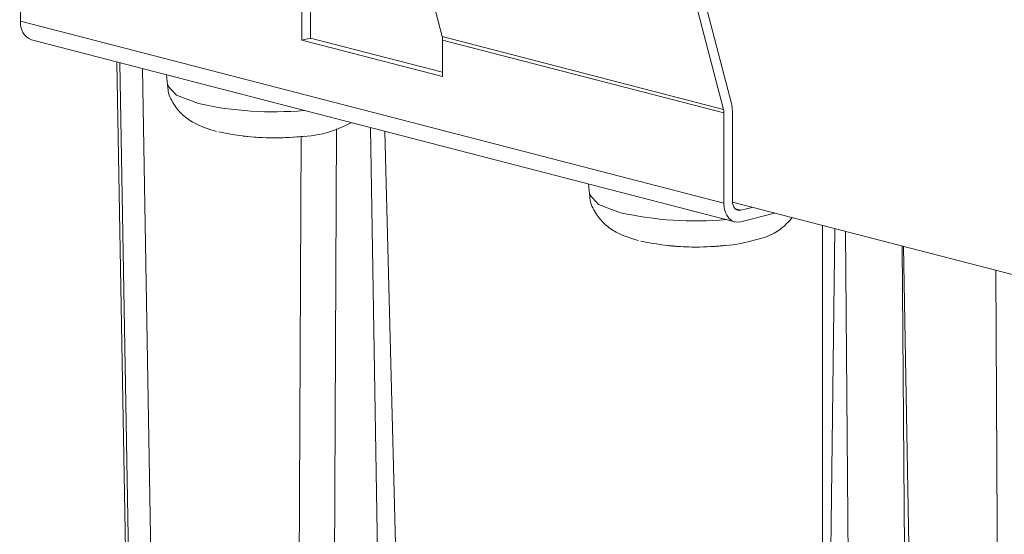
# Model space of a CAD drawing. Units: inches. Extents: x 53 to 243, y -34 to 243.
# Drawn here: x 131 to 143, y 96 to 102 of the extents above; entities that cross this region are included whole.
import ezdxf

# ---------------------------------------------------------------- set-up
doc = ezdxf.new("R2010")
doc.units = ezdxf.units.IN
doc.header["$MEASUREMENT"] = 0
doc.layers.add('_U+30EC_U+30A4_U+30E4_U+30FC 1', color=7, linetype='Continuous')

# ---------------------------------------------------------------- blocks, each defined once
blk = doc.blocks.new('block 31')
at = {"layer": '_U+30EC_U+30A4_U+30E4_U+30FC 1', "color": 29, "lineweight": 18}
blk.add_lwpolyline([(142.172, 99.244), (142.316, 91.268)], dxfattribs=at)
blk = doc.blocks.new('block 40')
at = {"layer": '_U+30EC_U+30A4_U+30E4_U+30FC 1', "color": 29, "lineweight": 18}
blk.add_lwpolyline([(132.286, 101.563), (132.422, 94.012)], dxfattribs=at)
blk = doc.blocks.new('block 47')
at = {"layer": '_U+30EC_U+30A4_U+30E4_U+30FC 1', "color": 29, "lineweight": 18}
blk.add_lwpolyline([(138.215, 100.029), (138.226, 99.905)], dxfattribs=at)
blk = doc.blocks.new('block 48')
at = {"layer": '_U+30EC_U+30A4_U+30E4_U+30FC 1', "color": 29, "lineweight": 18}
blk.add_open_spline([(138.234, 99.905), (138.234, 99.886), (138.233, 99.868), (138.234, 99.85), (138.239, 99.782), (138.27, 99.718), (138.307, 99.661), (138.34, 99.61), (138.377, 99.565), (138.418, 99.527), (138.463, 99.485), (138.511, 99.452), (138.562, 99.424), (138.652, 99.376), (138.748, 99.347), (138.845, 99.317)], degree=3, knots=[0, 0, 0, 0, 1, 1, 1, 2, 2, 2, 3, 3, 3, 4, 4, 4, 5, 5, 5, 5], dxfattribs=at)
blk = doc.blocks.new('block 49')
at = {"layer": '_U+30EC_U+30A4_U+30E4_U+30FC 1', "color": 29, "lineweight": 18}
blk.add_open_spline([(139.871, 99.251), (139.874, 99.251), (139.877, 99.251), (139.881, 99.251), (140.023, 99.256), (140.149, 99.283), (140.266, 99.313), (140.4, 99.346), (140.524, 99.382), (140.631, 99.465), (140.682, 99.504), (140.729, 99.555), (140.776, 99.605)], degree=3, knots=[0, 0, 0, 0, 1, 1, 1, 2, 2, 2, 3, 3, 3, 4, 4, 4, 4], dxfattribs=at)
blk = doc.blocks.new('block 50')
at = {"layer": '_U+30EC_U+30A4_U+30E4_U+30FC 1', "color": 29, "lineweight": 18}
blk.add_open_spline([(139.177, 99.258), (139.434, 99.229), (139.693, 99.229), (139.95, 99.258)], degree=3, dxfattribs=at)
blk = doc.blocks.new('block 68')
at = {"layer": '_U+30EC_U+30A4_U+30E4_U+30FC 1', "color": 29, "lineweight": 18}
blk.add_lwpolyline([(132.912, 101.401), (132.923, 101.277)], dxfattribs=at)
blk = doc.blocks.new('block 69')
at = {"layer": '_U+30EC_U+30A4_U+30E4_U+30FC 1', "color": 29, "lineweight": 18}
blk.add_open_spline([(132.931, 101.277), (132.93, 101.259), (132.93, 101.241), (132.931, 101.222), (132.935, 101.155), (132.967, 101.091), (133.003, 101.034), (133.036, 100.983), (133.074, 100.938), (133.115, 100.9), (133.159, 100.858), (133.208, 100.825), (133.259, 100.797), (133.349, 100.749), (133.445, 100.719), (133.542, 100.689)], degree=3, knots=[0, 0, 0, 0, 1, 1, 1, 2, 2, 2, 3, 3, 3, 4, 4, 4, 5, 5, 5, 5], dxfattribs=at)
blk = doc.blocks.new('block 70')
at = {"layer": '_U+30EC_U+30A4_U+30E4_U+30FC 1', "color": 29, "lineweight": 18}
blk.add_open_spline([(134.568, 100.623), (134.571, 100.623), (134.574, 100.624), (134.577, 100.624), (134.72, 100.628), (134.848, 100.65), (134.962, 100.685), (135.061, 100.716), (135.149, 100.758), (135.237, 100.8)], degree=3, knots=[0, 0, 0, 0, 1, 1, 1, 2, 2, 2, 3, 3, 3, 3], dxfattribs=at)
blk = doc.blocks.new('block 71')
at = {"layer": '_U+30EC_U+30A4_U+30E4_U+30FC 1', "color": 29, "lineweight": 18}
blk.add_open_spline([(133.874, 100.631), (134.131, 100.602), (134.39, 100.602), (134.647, 100.631)], degree=3, dxfattribs=at)
blk = doc.blocks.new('block 87')
at = {"layer": '_U+30EC_U+30A4_U+30E4_U+30FC 1', "color": 29, "lineweight": 18}
blk.add_lwpolyline([(131.216, 101.84), (140.055, 99.553)], dxfattribs=at)
blk = doc.blocks.new('block 138')
at = {"layer": '_U+30EC_U+30A4_U+30E4_U+30FC 1', "color": 29, "lineweight": 18}
blk.add_lwpolyline([(140.024, 99.8), (147.447, 97.879)], dxfattribs=at)
blk = doc.blocks.new('block 151')
at = {"layer": '_U+30EC_U+30A4_U+30E4_U+30FC 1', "color": 29, "lineweight": 18}
blk.add_lwpolyline([(135.851, 93.075), (135.657, 100.691)], dxfattribs=at)
blk = doc.blocks.new('block 152')
at = {"layer": '_U+30EC_U+30A4_U+30E4_U+30FC 1', "color": 29, "lineweight": 18}
blk.add_lwpolyline([(141.155, 91.702), (141.155, 99.507)], dxfattribs=at)
blk = doc.blocks.new('block 176')
at = {"layer": '_U+30EC_U+30A4_U+30E4_U+30FC 1', "color": 29, "lineweight": 18}
blk.add_open_spline([(138.871, 99.312), (139.226, 99.235), (139.59, 99.217), (139.95, 99.258)], degree=3, dxfattribs=at)
blk = doc.blocks.new('block 183')
at = {"layer": '_U+30EC_U+30A4_U+30E4_U+30FC 1', "color": 29, "lineweight": 18}
blk.add_open_spline([(133.568, 100.685), (133.922, 100.607), (134.287, 100.589), (134.647, 100.631)], degree=3, dxfattribs=at)
blk = doc.blocks.new('block 264')
at = {"layer": '_U+30EC_U+30A4_U+30E4_U+30FC 1', "color": 29, "lineweight": 18}
blk.add_lwpolyline([(139.33, 103.659), (140.012, 101.04)], dxfattribs=at)
blk = doc.blocks.new('block 265')
at = {"layer": '_U+30EC_U+30A4_U+30E4_U+30FC 1', "color": 29, "lineweight": 18}
blk.add_open_spline([(140.023, 100.951), (140.023, 100.981), (140.02, 101.011), (140.012, 101.04)], degree=3, dxfattribs=at)
blk = doc.blocks.new('block 266')
at = {"layer": '_U+30EC_U+30A4_U+30E4_U+30FC 1', "color": 29, "lineweight": 18}
blk.add_lwpolyline([(140.023, 100.951), (140.023, 99.815)], dxfattribs=at)
blk = doc.blocks.new('block 267')
at = {"layer": '_U+30EC_U+30A4_U+30E4_U+30FC 1', "color": 29, "lineweight": 18}
blk.add_lwpolyline([(140.13, 99.698), (140.109, 99.696), (140.089, 99.699), (140.071, 99.707), (140.055, 99.721), (140.041, 99.74), (140.032, 99.762), (140.026, 99.788), (140.023, 99.815)], dxfattribs=at)
blk = doc.blocks.new('block 268')
at = {"layer": '_U+30EC_U+30A4_U+30E4_U+30FC 1', "color": 29, "lineweight": 18}
blk.add_lwpolyline([(140.13, 99.698), (140.273, 99.735)], dxfattribs=at)
blk = doc.blocks.new('block 269')
at = {"layer": '_U+30EC_U+30A4_U+30E4_U+30FC 1', "color": 29, "lineweight": 18}
blk.add_lwpolyline([(140.553, 99.663), (140.13, 99.553)], dxfattribs=at)
blk = doc.blocks.new('block 270')
at = {"layer": '_U+30EC_U+30A4_U+30E4_U+30FC 1', "color": 29, "lineweight": 18}
blk.add_lwpolyline([(139.917, 99.788), (139.922, 99.732), (139.934, 99.681), (139.953, 99.636), (139.98, 99.599), (140.012, 99.572), (140.048, 99.554), (140.088, 99.548), (140.13, 99.553)], dxfattribs=at)
blk = doc.blocks.new('block 271')
at = {"layer": '_U+30EC_U+30A4_U+30E4_U+30FC 1', "color": 29, "lineweight": 18}
blk.add_lwpolyline([(139.917, 99.788), (139.917, 100.924)], dxfattribs=at)
blk = doc.blocks.new('block 272')
at = {"layer": '_U+30EC_U+30A4_U+30E4_U+30FC 1', "color": 29, "lineweight": 18}
blk.add_open_spline([(139.917, 100.924), (139.917, 100.939), (139.916, 100.953), (139.912, 100.968)], degree=3, dxfattribs=at)
blk = doc.blocks.new('block 273')
at = {"layer": '_U+30EC_U+30A4_U+30E4_U+30FC 1', "color": 29, "lineweight": 18}
blk.add_lwpolyline([(139.912, 100.968), (139.23, 103.587)], dxfattribs=at)
blk = doc.blocks.new('block 291')
at = {"layer": '_U+30EC_U+30A4_U+30E4_U+30FC 1', "color": 29, "lineweight": 18}
blk.add_lwpolyline([(136.377, 101.883), (139.912, 100.968)], dxfattribs=at)
blk = doc.blocks.new('block 292')
at = {"layer": '_U+30EC_U+30A4_U+30E4_U+30FC 1', "color": 29, "lineweight": 18}
blk.add_lwpolyline([(136.377, 101.883), (135.694, 104.502)], dxfattribs=at)
blk = doc.blocks.new('block 293')
at = {"layer": '_U+30EC_U+30A4_U+30E4_U+30FC 1', "color": 29, "lineweight": 18}
blk.add_lwpolyline([(139.917, 100.924), (136.382, 101.839)], dxfattribs=at)
blk = doc.blocks.new('block 294')
at = {"layer": '_U+30EC_U+30A4_U+30E4_U+30FC 1', "color": 29, "lineweight": 18}
blk.add_open_spline([(136.382, 101.839), (136.382, 101.854), (136.38, 101.868), (136.377, 101.883)], degree=3, dxfattribs=at)
blk = doc.blocks.new('block 296')
at = {"layer": '_U+30EC_U+30A4_U+30E4_U+30FC 1', "color": 29, "lineweight": 18}
blk.add_lwpolyline([(134.614, 101.837), (134.614, 102.296)], dxfattribs=at)
blk = doc.blocks.new('block 297')
at = {"layer": '_U+30EC_U+30A4_U+30E4_U+30FC 1', "color": 29, "lineweight": 18}
blk.add_lwpolyline([(136.382, 101.379), (134.614, 101.837)], dxfattribs=at)
blk = doc.blocks.new('block 298')
at = {"layer": '_U+30EC_U+30A4_U+30E4_U+30FC 1', "color": 29, "lineweight": 18}
blk.add_lwpolyline([(136.382, 101.379), (136.382, 101.839)], dxfattribs=at)
blk = doc.blocks.new('block 299')
at = {"layer": '_U+30EC_U+30A4_U+30E4_U+30FC 1', "color": 29, "lineweight": 18}
blk.add_lwpolyline([(131.079, 102.076), (139.917, 99.788)], dxfattribs=at)
blk = doc.blocks.new('block 300')
at = {"layer": '_U+30EC_U+30A4_U+30E4_U+30FC 1', "color": 29, "lineweight": 18}
blk.add_lwpolyline([(131.079, 102.076), (131.079, 103.211)], dxfattribs=at)
blk = doc.blocks.new('block 301')
at = {"layer": '_U+30EC_U+30A4_U+30E4_U+30FC 1', "color": 29, "lineweight": 18}
blk.add_open_spline([(131.079, 102.076), (131.067, 101.976), (131.123, 101.879), (131.216, 101.84)], degree=3, dxfattribs=at)
blk = doc.blocks.new('block 312')
at = {"layer": '_U+30EC_U+30A4_U+30E4_U+30FC 1', "color": 29, "lineweight": 18}
blk.add_lwpolyline([(134.72, 101.864), (134.614, 101.837)], dxfattribs=at)
blk = doc.blocks.new('block 317')
at = {"layer": '_U+30EC_U+30A4_U+30E4_U+30FC 1', "color": 29, "lineweight": 18}
blk.add_lwpolyline([(134.72, 102.324), (134.72, 101.864)], dxfattribs=at)
blk = doc.blocks.new('block 329')
at = {"layer": '_U+30EC_U+30A4_U+30E4_U+30FC 1', "color": 29, "lineweight": 18}
blk.add_lwpolyline([(136.382, 101.434), (134.72, 101.864)], dxfattribs=at)
blk = doc.blocks.new('block 422')
at = {"layer": '_U+30EC_U+30A4_U+30E4_U+30FC 1', "color": 29, "lineweight": 18}
blk.add_lwpolyline([(143.335, 98.943), (143.378, 90.898)], dxfattribs=at)
blk = doc.blocks.new('block 424')
at = {"layer": '_U+30EC_U+30A4_U+30E4_U+30FC 1', "color": 29, "lineweight": 18}
blk.add_lwpolyline([(142.216, 91.636), (142.157, 99.248)], dxfattribs=at)
blk = doc.blocks.new('block 427')
at = {"layer": '_U+30EC_U+30A4_U+30E4_U+30FC 1', "color": 29, "lineweight": 18}
blk.add_lwpolyline([(141.443, 99.433), (141.51, 91.729)], dxfattribs=at)
blk = doc.blocks.new('block 428')
at = {"layer": '_U+30EC_U+30A4_U+30E4_U+30FC 1', "color": 29, "lineweight": 18}
blk.add_lwpolyline([(141.214, 91.718), (141.313, 99.466)], dxfattribs=at)
blk = doc.blocks.new('block 431')
at = {"layer": '_U+30EC_U+30A4_U+30E4_U+30FC 1', "color": 29, "lineweight": 18}
blk.add_lwpolyline([(135.477, 100.737), (135.598, 93.349)], dxfattribs=at)
blk = doc.blocks.new('block 432')
at = {"layer": '_U+30EC_U+30A4_U+30E4_U+30FC 1', "color": 29, "lineweight": 18}
blk.add_lwpolyline([(134.603, 100.626), (134.569, 93.389)], dxfattribs=at)
blk = doc.blocks.new('block 433')
at = {"layer": '_U+30EC_U+30A4_U+30E4_U+30FC 1', "color": 29, "lineweight": 18}
blk.add_lwpolyline([(132.746, 93.65), (132.611, 101.479)], dxfattribs=at)
blk = doc.blocks.new('block 434')
at = {"layer": '_U+30EC_U+30A4_U+30E4_U+30FC 1', "color": 29, "lineweight": 18}
blk.add_lwpolyline([(135.016, 93.42), (135.05, 100.722)], dxfattribs=at)
blk = doc.blocks.new('block 435')
at = {"layer": '_U+30EC_U+30A4_U+30E4_U+30FC 1', "color": 29, "lineweight": 18}
blk.add_lwpolyline([(132.326, 101.553), (132.461, 93.926)], dxfattribs=at)
blk = doc.blocks.new('block 440')
at = {"layer": '_U+30EC_U+30A4_U+30E4_U+30FC 1', "color": 29, "lineweight": 18}
blk.add_lwpolyline([(138.618, 99.668), (138.34, 99.773), (138.227, 99.896), (138.226, 99.905)], dxfattribs=at)
blk = doc.blocks.new('block 441')
at = {"layer": '_U+30EC_U+30A4_U+30E4_U+30FC 1', "color": 29, "lineweight": 18}
blk.add_open_spline([(138.618, 99.668), (139.053, 99.572), (139.501, 99.542), (139.945, 99.581)], degree=3, dxfattribs=at)
blk = doc.blocks.new('block 445')
at = {"layer": '_U+30EC_U+30A4_U+30E4_U+30FC 1', "color": 29, "lineweight": 18}
blk.add_lwpolyline([(133.315, 101.04), (133.037, 101.146), (132.924, 101.269), (132.923, 101.277)], dxfattribs=at)
blk = doc.blocks.new('block 446')
at = {"layer": '_U+30EC_U+30A4_U+30E4_U+30FC 1', "color": 29, "lineweight": 18}
blk.add_open_spline([(133.315, 101.04), (133.75, 100.944), (134.198, 100.915), (134.642, 100.953)], degree=3, dxfattribs=at)
blk = doc.blocks.new('block 459')
at = {"layer": '_U+30EC_U+30A4_U+30E4_U+30FC 1', "color": 29, "lineweight": 18}
blk.add_lwpolyline([(140.059, 99.716), (140.13, 99.698)], dxfattribs=at)

msp = doc.modelspace()

# ---------------------------------------------------------------- block references
at = {"layer": '_U+30EC_U+30A4_U+30E4_U+30FC 1'}
for name in ['block 292', 'block 273', 'block 264', 'block 300', 'block 296', 'block 317', 'block 301', 'block 299', 'block 87', 'block 312', 'block 329', 'block 291', 'block 294', 'block 293', 'block 298', 'block 297', 'block 40', 'block 435', 'block 433', 'block 68', 'block 445', 'block 69', 'block 446', 'block 265', 'block 272', 'block 271', 'block 266', 'block 70', 'block 431', 'block 183', 'block 71', 'block 432', 'block 434', 'block 151', 'block 47', 'block 440', 'block 48', 'block 270', 'block 267', 'block 138', 'block 268', 'block 441', 'block 459', 'block 269', 'block 49', 'block 152', 'block 428', 'block 427', 'block 176', 'block 50', 'block 424', 'block 31', 'block 422']:
    msp.add_blockref(name, (0, 0), dxfattribs=at)

doc.saveas('drawing.dxf')
